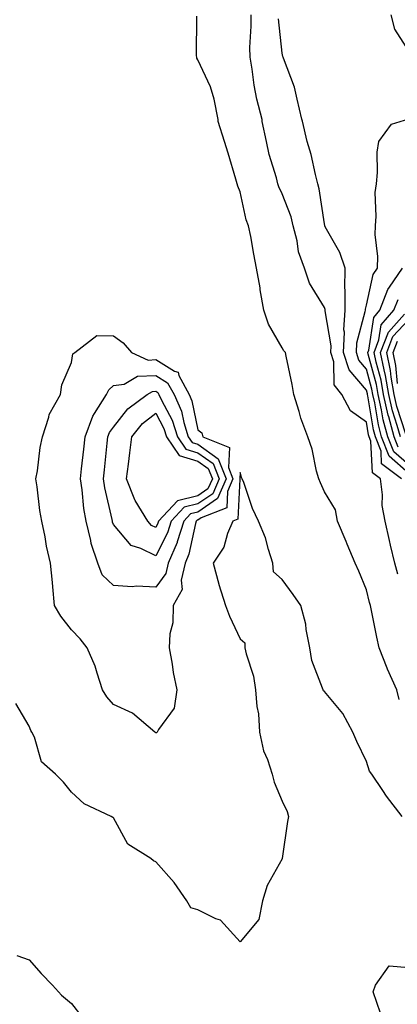
# Model space of a CAD drawing. Units: inches. Extents: x 1002803 to 1005443, y 7239818 to 7242458.
# Drawn here: x 1005176 to 1005265, y 7241467 to 7241701 of the extents above; entities that cross this region are included whole.
import ezdxf

# ---------------------------------------------------------------- set-up
doc = ezdxf.new("R2010")
doc.units = ezdxf.units.IN
doc.header["$MEASUREMENT"] = 0
doc.layers.add('Contour_10027239', color=7, linetype='Continuous', true_color=0x917080)

msp = doc.modelspace()

# ---------------------------------------------------------------- linework, layer by layer
at = {"layer": 'Contour_10027239'}
for points in [[(1005265.79, 7241539.66, 3092), (1005265.22, 7241541.92, 3092), (1005262.99, 7241546.86, 3092), (1005262.93, 7241547.04, 3092), (1005261.02, 7241551.92, 3092), (1005260.51, 7241554.38, 3092), (1005259.2, 7241560.77, 3092), (1005258.96, 7241561.92, 3092), (1005258.74, 7241562.61, 3092), (1005258.05, 7241565.65, 3092), (1005256.21, 7241570.08, 3092), (1005255.37, 7241571.92, 3092), (1005253.48, 7241576.49, 3092), (1005253.24, 7241577.11, 3092), (1005251.14, 7241581.92, 3092), (1005250.71, 7241584.58, 3092), (1005248.05, 7241588.88, 3092), (1005247.11, 7241590.98, 3092), (1005246.71, 7241591.92, 3092), (1005246.21, 7241593.76, 3092), (1005245.13, 7241599, 3092), (1005244.16, 7241601.92, 3092), (1005242.46, 7241606.33, 3092), (1005242.08, 7241607.89, 3092), (1005240.81, 7241611.92, 3092), (1005240.45, 7241614.32, 3092), (1005238.95, 7241621.02, 3092), (1005238.79, 7241621.92, 3092), (1005238.46, 7241622.33, 3092), (1005238.05, 7241622.98, 3092), (1005234.78, 7241628.65, 3092), (1005233.72, 7241631.92, 3092), (1005232.85, 7241636.72, 3092), (1005232.78, 7241637.19, 3092), (1005231.97, 7241641.92, 3092), (1005231.34, 7241645.21, 3092), (1005230.57, 7241649.4, 3092), (1005230.09, 7241651.92, 3092), (1005229.5, 7241653.37, 3092), (1005228.05, 7241659.99, 3092), (1005227.5, 7241661.37, 3092), (1005227.33, 7241661.92, 3092), (1005227.01, 7241662.96, 3092), (1005225.25, 7241669.12, 3092), (1005224.39, 7241671.92, 3092), (1005222.83, 7241676.7, 3092), (1005222.83, 7241677.14, 3092), (1005221.89, 7241681.92, 3092), (1005221.03, 7241684.9, 3092), (1005218.05, 7241691.3, 3092), (1005217.83, 7241691.7, 3092), (1005217.77, 7241691.92, 3092), (1005217.75, 7241692.22, 3092), (1005217.8, 7241701.67, 3092)], [(1005265.45, 7241569.32, 3091), (1005264.73, 7241571.92, 3091), (1005263.74, 7241576.23, 3091), (1005263.47, 7241577.34, 3091), (1005262.48, 7241581.92, 3091), (1005261.74, 7241585.61, 3091), (1005261.85, 7241588.12, 3091), (1005261.34, 7241591.92, 3091), (1005259.48, 7241593.35, 3091), (1005259.07, 7241600.9, 3091), (1005258.67, 7241601.92, 3091), (1005258.54, 7241602.41, 3091), (1005258.05, 7241605.36, 3091), (1005254.23, 7241608.1, 3091), (1005252.18, 7241611.92, 3091), (1005250.4, 7241614.27, 3091), (1005250.28, 7241619.69, 3091), (1005249.58, 7241621.92, 3091), (1005249.64, 7241623.51, 3091), (1005248.2, 7241631.77, 3091), (1005248.21, 7241631.92, 3091), (1005248.21, 7241632.08, 3091), (1005248.05, 7241632.56, 3091), (1005244.5, 7241638.37, 3091), (1005243.3, 7241641.92, 3091), (1005241.93, 7241645.8, 3091), (1005241.56, 7241648.41, 3091), (1005240.65, 7241651.92, 3091), (1005240.16, 7241654.03, 3091), (1005238.05, 7241659.54, 3091), (1005237.27, 7241661.14, 3091), (1005237.02, 7241661.92, 3091), (1005236.7, 7241663.27, 3091), (1005234.98, 7241668.85, 3091), (1005234.36, 7241671.92, 3091), (1005233.33, 7241676.64, 3091), (1005233.26, 7241677.13, 3091), (1005232.06, 7241681.92, 3091), (1005231.39, 7241685.26, 3091), (1005230.92, 7241689.05, 3091), (1005230.41, 7241691.92, 3091), (1005230.36, 7241694.23, 3091), (1005230.71, 7241699.26, 3091), (1005230.66, 7241701.92, 3091)], [(1005266.33, 7241591.92, 3090), (1005261.64, 7241595.51, 3090), (1005261.49, 7241598.48, 3090), (1005260.15, 7241601.92, 3090), (1005259.7, 7241603.57, 3090), (1005258.38, 7241611.59, 3090), (1005258.3, 7241611.92, 3090), (1005258.26, 7241612.13, 3090), (1005258.05, 7241612.93, 3090), (1005253.91, 7241617.78, 3090), (1005252.62, 7241621.92, 3090), (1005252.81, 7241626.68, 3090), (1005252.7, 7241627.27, 3090), (1005252.98, 7241631.92, 3090), (1005252.99, 7241636.86, 3090), (1005252.94, 7241637.03, 3090), (1005252.96, 7241641.92, 3090), (1005251.75, 7241645.62, 3090), (1005248.25, 7241651.72, 3090), (1005248.16, 7241651.92, 3090), (1005248.14, 7241652.01, 3090), (1005248.05, 7241652.37, 3090), (1005246.84, 7241660.71, 3090), (1005246.48, 7241661.92, 3090), (1005245.91, 7241664.06, 3090), (1005244.95, 7241668.82, 3090), (1005244, 7241671.92, 3090), (1005242.84, 7241676.71, 3090), (1005242.72, 7241677.25, 3090), (1005241.61, 7241681.92, 3090), (1005240.93, 7241684.8, 3090), (1005238.33, 7241691.64, 3090), (1005238.25, 7241691.92, 3090), (1005238.22, 7241692.09, 3090), (1005238.05, 7241692.86, 3090), (1005237.17, 7241701.04, 3090)], [(1005263.83, 7241701.92, 3090), (1005264.7, 7241698.57, 3090), (1005268.05, 7241693.22, 3090), (1005268.88, 7241692.75, 3090), (1005277.58, 7241692.39, 3090), (1005278.05, 7241692.25, 3090), (1005280.61, 7241699.36, 3090), (1005281.32, 7241701.92, 3090)], [(1005268.05, 7241593.24, 3089), (1005263.43, 7241597.3, 3089), (1005261.63, 7241601.92, 3089), (1005260.87, 7241604.74, 3089), (1005260, 7241609.97, 3089), (1005259.55, 7241611.92, 3089), (1005259.34, 7241613.21, 3089), (1005258.05, 7241617.96, 3089), (1005256.22, 7241620.09, 3089), (1005255.66, 7241621.92, 3089), (1005255.75, 7241624.22, 3089), (1005257.75, 7241631.62, 3089), (1005257.77, 7241631.92, 3089), (1005257.77, 7241632.2, 3089), (1005258.05, 7241633.1, 3089), (1005259.61, 7241640.36, 3089), (1005260.68, 7241641.92, 3089), (1005260.76, 7241644.63, 3089), (1005260.08, 7241649.89, 3089), (1005260.16, 7241651.92, 3089), (1005260.37, 7241654.24, 3089), (1005260.12, 7241659.85, 3089), (1005260.38, 7241661.92, 3089), (1005260.68, 7241664.55, 3089), (1005260.58, 7241669.39, 3089), (1005260.96, 7241671.92, 3089), (1005263.95, 7241676.02, 3089), (1005268.05, 7241677.33, 3089)], [(1005268.05, 7241595.25, 3088), (1005264.5, 7241598.37, 3088), (1005263.12, 7241601.92, 3088), (1005262.03, 7241605.9, 3088), (1005261.63, 7241608.34, 3088), (1005260.81, 7241611.92, 3088), (1005260.41, 7241614.28, 3088), (1005258.45, 7241621.52, 3088), (1005258.36, 7241621.92, 3088), (1005258.57, 7241622.44, 3088), (1005259.75, 7241630.22, 3088), (1005261.2, 7241631.92, 3088), (1005263.11, 7241636.86, 3088), (1005263.54, 7241637.41, 3088), (1005266.62, 7241641.92, 3088)], [(1005265.57, 7241599.44, 3087), (1005264.6, 7241601.92, 3087), (1005263.32, 7241606.65, 3087), (1005263.19, 7241607.06, 3087), (1005262.07, 7241611.92, 3087), (1005261.49, 7241615.36, 3087), (1005260.33, 7241619.64, 3087), (1005259.87, 7241621.92, 3087), (1005261.01, 7241624.88, 3087), (1005261.55, 7241628.42, 3087), (1005264.56, 7241631.92, 3087), (1005265.53, 7241634.44, 3087)], [(1005266.09, 7241601.92, 3086), (1005265.35, 7241604.62, 3086), (1005264.21, 7241608.08, 3086), (1005263.32, 7241611.92, 3086), (1005262.56, 7241616.43, 3086), (1005262.2, 7241617.77, 3086), (1005261.37, 7241621.92, 3086), (1005263.23, 7241626.74, 3086), (1005267.09, 7241630.96, 3086)], [(1005267.4, 7241602.57, 3085), (1005265.23, 7241609.1, 3085), (1005264.58, 7241611.92, 3085), (1005263.88, 7241616.09, 3085), (1005263.73, 7241617.6, 3085), (1005262.87, 7241621.92, 3085), (1005264.31, 7241625.66, 3085), (1005268.05, 7241629.74, 3085)], [(1005265.39, 7241614.58, 3084), (1005264.98, 7241618.85, 3084), (1005264.37, 7241621.92, 3084), (1005265.39, 7241624.58, 3084)], [(1005266.52, 7241511.92, 3093), (1005262.82, 7241516.69, 3093), (1005261.94, 7241518.03, 3093), (1005259.32, 7241521.92, 3093), (1005258.78, 7241522.65, 3093), (1005258.05, 7241524.9, 3093), (1005255.78, 7241529.65, 3093), (1005254.81, 7241531.92, 3093), (1005252.44, 7241536.31, 3093), (1005248.05, 7241541.52, 3093), (1005247.84, 7241541.71, 3093), (1005247.73, 7241541.92, 3093), (1005247.63, 7241542.34, 3093), (1005245.05, 7241548.92, 3093), (1005244.57, 7241551.92, 3093), (1005243.73, 7241556.24, 3093), (1005243.66, 7241557.53, 3093), (1005242.44, 7241561.92, 3093), (1005240.63, 7241564.5, 3093), (1005238.05, 7241568.07, 3093), (1005236.02, 7241569.89, 3093), (1005235.84, 7241571.92, 3093), (1005234.76, 7241575.21, 3093), (1005234.08, 7241577.95, 3093), (1005232.41, 7241581.92, 3093), (1005231.01, 7241584.88, 3093), (1005228.91, 7241591.06, 3093), (1005228.57, 7241591.92, 3093), (1005228.42, 7241592.29, 3093), (1005228.05, 7241593.42, 3093), (1005227.98, 7241591.99, 3093), (1005228.01, 7241591.92, 3093), (1005227.97, 7241591.84, 3093), (1005227.55, 7241582.42, 3093), (1005226.3, 7241581.92, 3093), (1005225.08, 7241578.95, 3093), (1005224.2, 7241575.77, 3093), (1005221.67, 7241571.92, 3093), (1005223.03, 7241566.94, 3093), (1005223.04, 7241566.91, 3093), (1005224.57, 7241561.92, 3093), (1005225.56, 7241559.43, 3093), (1005228.05, 7241553.98, 3093), (1005229.16, 7241553.03, 3093), (1005229.22, 7241551.92, 3093), (1005229.51, 7241550.46, 3093), (1005231.27, 7241545.14, 3093), (1005231.74, 7241541.92, 3093), (1005232.03, 7241537.94, 3093), (1005232.4, 7241536.27, 3093), (1005232.64, 7241531.92, 3093), (1005233.63, 7241527.5, 3093), (1005234.56, 7241525.41, 3093), (1005235.7, 7241521.92, 3093), (1005236.14, 7241520.01, 3093), (1005238.05, 7241515.56, 3093), (1005239.23, 7241513.1, 3093), (1005239.51, 7241511.92, 3093), (1005239.29, 7241510.68, 3093), (1005238.07, 7241501.94, 3093), (1005238.07, 7241501.9, 3093), (1005238.05, 7241501.85, 3093), (1005234.46, 7241495.51, 3093), (1005233.34, 7241491.92, 3093), (1005232.52, 7241487.45, 3093), (1005228.05, 7241482.15, 3093), (1005223.44, 7241487.31, 3093), (1005222.33, 7241487.64, 3093), (1005218.05, 7241489.76, 3093), (1005216.38, 7241490.25, 3093), (1005215.44, 7241491.92, 3093), (1005212.38, 7241496.25, 3093), (1005208.05, 7241501.16, 3093), (1005207.51, 7241501.38, 3093), (1005206.85, 7241501.92, 3093), (1005201.46, 7241505.33, 3093), (1005198.05, 7241511.56, 3093), (1005197.83, 7241511.7, 3093), (1005197.46, 7241511.92, 3093), (1005191.04, 7241514.91, 3093), (1005188.05, 7241517.69, 3093), (1005186.2, 7241520.07, 3093), (1005184.24, 7241521.92, 3093), (1005180.96, 7241524.83, 3093), (1005179.29, 7241530.68, 3093), (1005178.68, 7241531.92, 3093), (1005178.45, 7241532.32, 3093), (1005178.05, 7241533.29, 3093), (1005174.83, 7241538.7, 3093)], [(1005175.08, 7241478.95, 3094), (1005178.05, 7241477.94, 3094), (1005180.83, 7241474.7, 3094), (1005183.59, 7241471.92, 3094), (1005185.66, 7241469.53, 3094), (1005188.05, 7241467.56, 3094), (1005190.51, 7241464.38, 3094)], [(1005261.37, 7241465.24, 3094), (1005259.6, 7241470.37, 3094), (1005260.22, 7241471.92, 3094), (1005263.45, 7241476.52, 3094), (1005268.05, 7241476.11, 3094), (1005269.79, 7241473.66, 3094), (1005270.76, 7241471.92, 3094), (1005273.19, 7241467.06, 3094)]]:
    msp.add_polyline3d(points, dxfattribs=at)
for points in [[(1005208.05, 7241531.74, 3092), (1005207.97, 7241531.84, 3092), (1005207.85, 7241531.92, 3092), (1005202.51, 7241536.38, 3092), (1005198.05, 7241538.45, 3092), (1005196.41, 7241540.28, 3092), (1005195.44, 7241541.92, 3092), (1005194.11, 7241545.86, 3092), (1005193.67, 7241547.55, 3092), (1005191.81, 7241551.92, 3092), (1005190.13, 7241554, 3092), (1005188.05, 7241556.12, 3092), (1005185.56, 7241559.43, 3092), (1005184.04, 7241561.92, 3092), (1005183.6, 7241566.37, 3092), (1005183.52, 7241567.39, 3092), (1005183.05, 7241571.92, 3092), (1005182.14, 7241576.01, 3092), (1005181.79, 7241578.18, 3092), (1005181.03, 7241581.92, 3092), (1005180.56, 7241584.43, 3092), (1005179.94, 7241590.03, 3092), (1005179.63, 7241591.92, 3092), (1005179.99, 7241593.86, 3092), (1005180.6, 7241599.37, 3092), (1005181.17, 7241601.92, 3092), (1005182.69, 7241606.56, 3092), (1005182.79, 7241607.18, 3092), (1005185.42, 7241611.92, 3092), (1005185.75, 7241614.22, 3092), (1005188.05, 7241619.49, 3092), (1005188.39, 7241621.58, 3092), (1005188.84, 7241621.92, 3092), (1005194.06, 7241625.91, 3092), (1005198.05, 7241625.82, 3092), (1005200.34, 7241624.21, 3092), (1005202.3, 7241621.92, 3092), (1005206.25, 7241620.12, 3092), (1005208.05, 7241620.2, 3092), (1005212.48, 7241617.49, 3092), (1005213.34, 7241617.21, 3092), (1005213.5, 7241616.47, 3092), (1005215.95, 7241611.92, 3092), (1005216.59, 7241610.46, 3092), (1005218.05, 7241603.55, 3092), (1005218.97, 7241602.84, 3092), (1005219.23, 7241601.92, 3092), (1005225.53, 7241599.4, 3092), (1005225.3, 7241594.67, 3092), (1005226.37, 7241591.92, 3092), (1005225.06, 7241588.93, 3092), (1005224.9, 7241585.07, 3092), (1005218.82, 7241582.69, 3092), (1005218.05, 7241582.16, 3092), (1005217.85, 7241582.12, 3092), (1005217.67, 7241581.92, 3092), (1005217.5, 7241581.37, 3092), (1005215.91, 7241574.06, 3092), (1005215.01, 7241571.92, 3092), (1005214.09, 7241567.96, 3092), (1005214.28, 7241565.69, 3092), (1005212.19, 7241561.92, 3092), (1005212.12, 7241557.85, 3092), (1005211.36, 7241555.23, 3092), (1005211.26, 7241551.92, 3092), (1005211.96, 7241548.01, 3092), (1005212.19, 7241546.06, 3092), (1005213.02, 7241541.92, 3092), (1005212.39, 7241537.58, 3092), (1005208.67, 7241532.54, 3092), (1005208.38, 7241531.92, 3092), (1005208.24, 7241531.73, 3092)], [(1005208.05, 7241566.26, 3091), (1005203.48, 7241566.49, 3091), (1005202.45, 7241566.32, 3091), (1005198.05, 7241566.7, 3091), (1005195.34, 7241569.21, 3091), (1005194.32, 7241571.92, 3091), (1005192.72, 7241576.59, 3091), (1005192.64, 7241577.33, 3091), (1005191.53, 7241581.92, 3091), (1005191.01, 7241584.88, 3091), (1005190.6, 7241589.37, 3091), (1005190.21, 7241591.92, 3091), (1005190.47, 7241594.34, 3091), (1005190.97, 7241599, 3091), (1005191.28, 7241601.92, 3091), (1005193.13, 7241606.84, 3091), (1005193.55, 7241607.42, 3091), (1005196.4, 7241611.92, 3091), (1005196.91, 7241613.06, 3091), (1005198.05, 7241614.06, 3091), (1005200.53, 7241614.4, 3091), (1005203.7, 7241616.27, 3091), (1005208.05, 7241616.45, 3091), (1005210.86, 7241614.73, 3091), (1005212.38, 7241611.92, 3091), (1005214.12, 7241607.99, 3091), (1005214.69, 7241605.28, 3091), (1005215.76, 7241601.92, 3091), (1005216.69, 7241600.56, 3091), (1005218.05, 7241600.14, 3091), (1005222.85, 7241596.72, 3091), (1005224.74, 7241591.92, 3091), (1005222.7, 7241587.27, 3091), (1005218.05, 7241584.08, 3091), (1005216.31, 7241583.66, 3091), (1005214.69, 7241581.92, 3091), (1005213.14, 7241577.01, 3091), (1005213.11, 7241576.86, 3091), (1005211.01, 7241571.92, 3091), (1005210.45, 7241569.52, 3091)], [(1005208.05, 7241573.67, 3090), (1005204.53, 7241575.44, 3090), (1005202.25, 7241576.12, 3090), (1005198.05, 7241581.14, 3090), (1005197.81, 7241581.68, 3090), (1005197.75, 7241581.92, 3090), (1005197.69, 7241582.28, 3090), (1005195.95, 7241589.82, 3090), (1005195.63, 7241591.92, 3090), (1005195.86, 7241594.11, 3090), (1005196.56, 7241600.43, 3090), (1005196.71, 7241601.92, 3090), (1005197.07, 7241602.9, 3090), (1005198.05, 7241604.22, 3090), (1005201.39, 7241608.58, 3090), (1005206.03, 7241611.92, 3090), (1005207.3, 7241612.67, 3090), (1005208.05, 7241612.7, 3090), (1005208.54, 7241612.41, 3090), (1005208.79, 7241611.92, 3090), (1005209.4, 7241610.57, 3090), (1005211.95, 7241605.82, 3090), (1005213.2, 7241601.92, 3090), (1005215.15, 7241599.02, 3090), (1005218.05, 7241598.14, 3090), (1005221.68, 7241595.55, 3090), (1005223.11, 7241591.92, 3090), (1005221.57, 7241588.4, 3090), (1005218.05, 7241585.99, 3090), (1005214.77, 7241585.2, 3090), (1005211.7, 7241581.92, 3090), (1005210.82, 7241579.15, 3090)], [(1005208.05, 7241580.41, 3089), (1005207.04, 7241580.91, 3089), (1005206.14, 7241581.92, 3089), (1005203.17, 7241586.8, 3089), (1005203.07, 7241586.94, 3089), (1005201.11, 7241591.92, 3089), (1005201.55, 7241595.42, 3089), (1005201.86, 7241598.11, 3089), (1005202.36, 7241601.92, 3089), (1005204.92, 7241605.05, 3089), (1005208.05, 7241607.5, 3089), (1005209.99, 7241603.86, 3089), (1005210.62, 7241601.92, 3089), (1005213.62, 7241597.49, 3089), (1005218.05, 7241596.13, 3089), (1005220.51, 7241594.38, 3089), (1005221.48, 7241591.92, 3089), (1005220.43, 7241589.54, 3089), (1005218.05, 7241587.9, 3089), (1005213.23, 7241586.74, 3089), (1005208.72, 7241581.92, 3089), (1005208.56, 7241581.41, 3089)]]:
    msp.add_polyline3d(points, close=True, dxfattribs=at)

doc.saveas('drawing.dxf')
